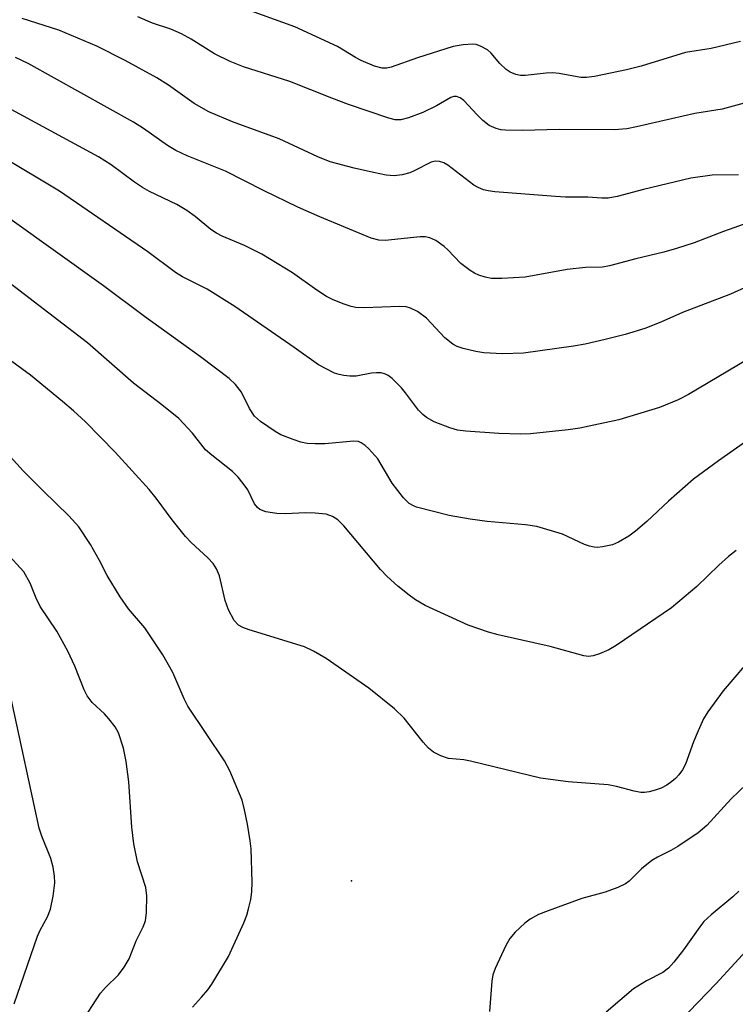
# Model space of a CAD drawing. Units: inches. Extents: x 1219765 to 1225765, y 505458 to 509458.
# Drawn here: x 1222537 to 1222661, y 507937 to 508109 of the extents above; entities that cross this region are included whole.
import ezdxf

# ---------------------------------------------------------------- set-up
doc = ezdxf.new("R2010")
doc.units = ezdxf.units.IN
doc.header["$MEASUREMENT"] = 0
doc.layers.add('ELEV-Spot Elevation', color=7, linetype='Continuous')
doc.layers.add('Undefined', color=1, linetype='Continuous')

msp = doc.modelspace()

# ---------------------------------------------------------------- linework, layer by layer
at = {"layer": 'ELEV-Spot Elevation'}
msp.add_point((1222594.48, 507958.66, 310.72), dxfattribs=at)
at = {"layer": 'Undefined'}
for points, elevation in [([(1222662.31, 508105.03), (1222657.2, 508103.77), (1222652.72, 508103.07), (1222644.98, 508100.73), (1222642.39, 508100.1), (1222636.83, 508098.92), (1222635.42, 508098.73), (1222634.42, 508098.74), (1222630.66, 508099.44), (1222629.59, 508099.56), (1222628.41, 508099.5), (1222624.76, 508099.07), (1222623.95, 508099.08), (1222623.14, 508099.24), (1222622.11, 508099.64), (1222621.4, 508100.13), (1222620.34, 508101.18), (1222618.79, 508102.96), (1222618.16, 508103.55), (1222616.96, 508104.22), (1222616.18, 508104.47), (1222615.64, 508104.56), (1222613.93, 508104.46), (1222612.21, 508104.13), (1222605.96, 508102.19), (1222601.37, 508100.53), (1222600.61, 508100.38), (1222599.83, 508100.38), (1222598.49, 508100.74), (1222596.14, 508101.71), (1222595.15, 508102.23), (1222592.04, 508104.12), (1222584.58, 508107.57), (1222575.4, 508110.9)], 328), ([(1222661.95, 508081.76), (1222657.33, 508081.72), (1222653.63, 508081.21), (1222645.38, 508079.21), (1222640.81, 508078.01), (1222639.19, 508077.69), (1222638.09, 508077.68), (1222635.67, 508077.87), (1222631.8, 508077.9), (1222630.03, 508078), (1222619.43, 508078.83), (1222618.27, 508078.98), (1222617.49, 508079.17), (1222616.54, 508079.55), (1222615.81, 508079.98), (1222611.28, 508083.43), (1222610.53, 508083.88), (1222609.8, 508084.12), (1222609.05, 508084.14), (1222608.33, 508083.95), (1222605.39, 508082.44), (1222604.62, 508082.12), (1222603.28, 508081.79), (1222601.92, 508081.62), (1222600.5, 508081.72), (1222598.27, 508082.15), (1222594.95, 508082.92), (1222590.75, 508084.06), (1222588.59, 508084.92), (1222581.84, 508088.03), (1222573.73, 508091), (1222569.6, 508092.76), (1222567, 508094.2), (1222562.52, 508097.38), (1222560.54, 508098.69), (1222554.97, 508101.69), (1222550.07, 508104.18), (1222543.42, 508107.01), (1222537.02, 508109.05)], 324), ([(1222671.67, 508096.64), (1222659.07, 508093.2), (1222654.32, 508092.49), (1222644.18, 508090.11), (1222642.46, 508089.78), (1222640.23, 508089.59), (1222630.66, 508089.68), (1222624.28, 508089.5), (1222621.32, 508089.53), (1222620.47, 508089.63), (1222619.69, 508089.84), (1222618.48, 508090.39), (1222617.38, 508091.26), (1222616.35, 508092.23), (1222614.02, 508094.75), (1222613.42, 508095.21), (1222612.76, 508095.45), (1222612.28, 508095.43), (1222611.79, 508095.27), (1222609.29, 508093.8), (1222606.87, 508092.61), (1222604.4, 508091.68), (1222603.05, 508091.36), (1222602.09, 508091.38), (1222600.95, 508091.65), (1222593.93, 508094.05), (1222591, 508095.13), (1222583.72, 508098.06), (1222575.64, 508100.59), (1222573.29, 508101.51), (1222570.55, 508102.84), (1222566.5, 508105.41), (1222564.82, 508106.34), (1222562.94, 508107.18), (1222559.77, 508108.23), (1222557.17, 508109.29)], 326), ([(1222663.75, 508073.45), (1222659.3, 508071.87), (1222654.23, 508069.91), (1222651.15, 508068.92), (1222648.89, 508068.26), (1222644.04, 508067.11), (1222639.47, 508065.9), (1222638.2, 508065.69), (1222635.26, 508065.62), (1222632.09, 508065.26), (1222624.75, 508063.94), (1222620.65, 508063.71), (1222618.89, 508063.72), (1222617.76, 508063.93), (1222616.66, 508064.26), (1222615.88, 508064.6), (1222615.13, 508065.06), (1222613.5, 508066.3), (1222611.27, 508068.67), (1222610.61, 508069.27), (1222609.16, 508070.29), (1222608.13, 508070.81), (1222607.31, 508070.97), (1222606.45, 508070.96), (1222600.34, 508070.3), (1222599.23, 508070.4), (1222597.87, 508070.74), (1222588.93, 508074.47), (1222585.11, 508076.15), (1222579.11, 508079.04), (1222572.47, 508082.4), (1222565.82, 508085.08), (1222563.84, 508086.02), (1222562.38, 508086.91), (1222558.2, 508089.83), (1222556.43, 508090.96), (1222538.06, 508101.15), (1222535.85, 508102.2)], 322), ([(1222669.12, 508064.84), (1222660.55, 508060.96), (1222652.19, 508057.74), (1222648.37, 508056.06), (1222645.59, 508054.95), (1222642.15, 508053.95), (1222638.67, 508053.05), (1222635.21, 508052.24), (1222633.19, 508051.88), (1222624.43, 508050.67), (1222620.78, 508050.58), (1222617.55, 508050.75), (1222616.12, 508050.94), (1222613.94, 508051.46), (1222612.9, 508051.82), (1222612.12, 508052.25), (1222610.72, 508053.34), (1222607.54, 508056.79), (1222605.96, 508057.92), (1222604.76, 508058.55), (1222603.96, 508058.74), (1222602.81, 508058.79), (1222596.65, 508058.56), (1222595.2, 508058.62), (1222594.37, 508058.82), (1222593.02, 508059.3), (1222591.14, 508060.05), (1222590.11, 508060.56), (1222588.43, 508061.65), (1222584.15, 508064.66), (1222578.85, 508067.93), (1222575.77, 508069.45), (1222571.88, 508071.05), (1222570.89, 508071.57), (1222569.94, 508072.25), (1222567.22, 508074.53), (1222565.75, 508075.54), (1222563.99, 508076.58), (1222559.25, 508078.89), (1222558.03, 508079.57), (1222556.63, 508080.51), (1222552.52, 508083.53), (1222550.34, 508084.9), (1222530.99, 508095.36)], 320), ([(1222668.78, 508052.7), (1222653.24, 508043.45), (1222651.41, 508042.54), (1222648.17, 508041.2), (1222641.07, 508039.05), (1222634.25, 508037.62), (1222632.23, 508037.28), (1222625.69, 508036.63), (1222623.91, 508036.53), (1222620.17, 508036.67), (1222614.4, 508037.06), (1222612.95, 508037.25), (1222611.58, 508037.64), (1222608.85, 508038.7), (1222607.53, 508039.43), (1222606.91, 508039.96), (1222606.16, 508040.75), (1222603.89, 508043.78), (1222603.15, 508044.65), (1222601.52, 508046.26), (1222600.87, 508046.78), (1222600.41, 508047.04), (1222599.62, 508047.23), (1222598.79, 508047.26), (1222597.94, 508047.18), (1222595.29, 508046.69), (1222594.19, 508046.69), (1222593.1, 508046.8), (1222592.29, 508046.94), (1222591.49, 508047.2), (1222588.68, 508048.64), (1222584.43, 508051.66), (1222574.1, 508058.79), (1222569.31, 508061.83), (1222565, 508064.01), (1222563.76, 508064.72), (1222558.95, 508068.37), (1222543.52, 508078.9), (1222523.2, 508091.06)], 318), ([(1222668.88, 508039.24), (1222658.47, 508031.9), (1222654.11, 508028.72), (1222649.74, 508024.89), (1222645.94, 508021.34), (1222643.96, 508019.65), (1222642.79, 508018.79), (1222641.01, 508017.74), (1222639.94, 508017.27), (1222638.23, 508016.9), (1222637.36, 508016.82), (1222636.79, 508016.85), (1222635.94, 508017.04), (1222635.1, 508017.34), (1222631.25, 508019.11), (1222626.77, 508020.47), (1222624.81, 508020.77), (1222618.14, 508021.34), (1222615.12, 508021.75), (1222611.49, 508022.4), (1222605.78, 508023.84), (1222605.25, 508024.06), (1222604.53, 508024.48), (1222603.5, 508025.45), (1222601.56, 508028), (1222599.04, 508032.26), (1222597.47, 508034), (1222596.84, 508034.59), (1222596.16, 508035.07), (1222595.67, 508035.25), (1222594.88, 508035.32), (1222589.79, 508034.87), (1222588.12, 508034.84), (1222586.71, 508034.93), (1222585.61, 508035.16), (1222584.27, 508035.62), (1222582.15, 508036.46), (1222581.15, 508036.99), (1222578.58, 508038.77), (1222577.56, 508039.71), (1222576.68, 508041.05), (1222575.29, 508043.86), (1222574.21, 508045.24), (1222573.13, 508046.25), (1222568.12, 508050.04), (1222558.36, 508057.09), (1222551.2, 508062.41), (1222534.9, 508074.11)], 316), ([(1222661.55, 508016.27), (1222660.22, 508015.23), (1222658.52, 508013.72), (1222654.68, 508010.02), (1222650.23, 508006.28), (1222640.58, 507999.73), (1222639.33, 507998.96), (1222637.71, 507998.25), (1222636.6, 507997.9), (1222635.77, 507997.81), (1222634.96, 507997.92), (1222629.12, 507999.55), (1222620.01, 508001.55), (1222618.34, 508002.01), (1222614.81, 508003.28), (1222607.28, 508006.67), (1222605.62, 508007.66), (1222604.49, 508008.46), (1222602.54, 508010.04), (1222600.69, 508011.72), (1222599.53, 508012.96), (1222593.14, 508020.59), (1222592.1, 508021.62), (1222591.12, 508022.22), (1222590.05, 508022.59), (1222588.12, 508022.8), (1222586.44, 508022.85), (1222582.92, 508022.68), (1222581.46, 508022.72), (1222579.49, 508023.04), (1222578.48, 508023.42), (1222578.06, 508023.75), (1222577.55, 508024.4), (1222576.39, 508026.84), (1222575.59, 508027.98), (1222574.71, 508029.07), (1222573.69, 508030.05), (1222570.09, 508032.9), (1222569.02, 508033.84), (1222566.76, 508036.73), (1222564.33, 508039.26), (1222561.4, 508041.67), (1222556.45, 508045.42), (1222548.44, 508052.46), (1222533.16, 508064.15)], 314), ([(1222665.03, 507998.56), (1222659.26, 507991.82), (1222656.58, 507988.13), (1222655.84, 507986.92), (1222654.88, 507984.8), (1222654.11, 507982.91), (1222652.7, 507979.02), (1222652.16, 507978.04), (1222651.51, 507977.13), (1222650.96, 507976.51), (1222650.33, 507975.99), (1222649.43, 507975.38), (1222648.47, 507974.85), (1222647.43, 507974.48), (1222646.36, 507974.2), (1222645.55, 507974.08), (1222644.89, 507974.1), (1222643.75, 507974.31), (1222640.64, 507975.12), (1222639.21, 507975.41), (1222632.21, 507975.96), (1222627.4, 507976.58), (1222615.18, 507979.54), (1222614.07, 507979.75), (1222611.36, 507980.03), (1222610.02, 507980.46), (1222608.76, 507981.09), (1222607.88, 507981.78), (1222606.95, 507982.85), (1222603.65, 507987.03), (1222601.98, 507988.69), (1222597.45, 507992.27), (1222590.05, 507997.43), (1222587.81, 507998.73), (1222586.25, 507999.46), (1222576.59, 508002.42), (1222575.5, 508002.82), (1222574.76, 508003.24), (1222573.97, 508004.06), (1222573.01, 508005.9), (1222572.45, 508007.58), (1222571.42, 508011.86), (1222570.89, 508013.09), (1222570.32, 508014), (1222569.38, 508014.98), (1222566.52, 508017.65), (1222565.52, 508018.7), (1222563.2, 508021.59), (1222560.4, 508025.4), (1222559.18, 508026.93), (1222553.25, 508033.41), (1222548.1, 508038.68), (1222545.99, 508040.64), (1222544.08, 508042.27), (1222538.49, 508046.84), (1222527.38, 508054.92)], 312), ([(1222566.74, 507936.66), (1222568.29, 507938.37), (1222569.41, 507939.7), (1222570.09, 507940.66), (1222573.01, 507945.48), (1222575.67, 507951.34), (1222576.21, 507952.7), (1222576.52, 507953.78), (1222576.89, 507955.43), (1222577.07, 507956.78), (1222577.11, 507958.46), (1222576.95, 507964.23), (1222576.8, 507965.67), (1222576.33, 507968.56), (1222575.8, 507971.07), (1222575.37, 507972.72), (1222573.26, 507977.83), (1222572.29, 507979.57), (1222565.9, 507989.12), (1222565.25, 507990.42), (1222563.3, 507995), (1222561.56, 507998.07), (1222558.43, 508002.79), (1222555.58, 508006.12), (1222554.1, 508008.22), (1222551.86, 508011.9), (1222550.54, 508014.52), (1222548.95, 508017.32), (1222546.9, 508020.42), (1222545.16, 508022.34), (1222540.71, 508026.66), (1222537.23, 508030.16), (1222533.29, 508034.47)], 310), ([(1222547.16, 507933.64), (1222550.69, 507939.1), (1222551.56, 507940.07), (1222553.81, 507942.26), (1222554.81, 507943.64), (1222555.69, 507945.09), (1222556.92, 507948.24), (1222558.13, 507950.66), (1222558.51, 507951.73), (1222558.73, 507953.15), (1222558.78, 507956.09), (1222558.6, 507957.51), (1222557.15, 507962.01), (1222556.52, 507965.12), (1222556.16, 507968.02), (1222555.62, 507975.96), (1222555.19, 507979.5), (1222554.72, 507981.78), (1222553.85, 507984.49), (1222553.26, 507985.5), (1222552.16, 507986.91), (1222551.36, 507987.79), (1222549.24, 507989.78), (1222548.37, 507990.95), (1222547.84, 507992), (1222546.19, 507996.1), (1222545, 507998.73), (1222543.06, 508002.21), (1222540.19, 508006.49), (1222539.47, 508007.96), (1222538.42, 508010.59), (1222537.32, 508012.54), (1222534.24, 508015.95)], 308), ([(1222535.61, 507937.26), (1222539.69, 507949.05), (1222540.17, 507950.09), (1222541.43, 507952.41), (1222541.96, 507953.75), (1222542.41, 507956.03), (1222542.71, 507958.35), (1222542.69, 507959.48), (1222542.44, 507961.07), (1222542, 507962.55), (1222540.44, 507966.49), (1222539.99, 507967.85), (1222535.17, 507990.19)], 306), ([(1222663.31, 507975.54), (1222660.65, 507972.97), (1222656.42, 507968.34), (1222654.91, 507967.06), (1222651.36, 507964.64), (1222650.13, 507963.94), (1222647.82, 507962.8), (1222646.83, 507962.21), (1222645.05, 507960.74), (1222642.88, 507958.63), (1222642.21, 507958.15), (1222640.88, 507957.53), (1222638.66, 507956.69), (1222634.63, 507955.57), (1222628.73, 507953.47), (1222627.09, 507952.81), (1222625.62, 507951.99), (1222624.7, 507951.32), (1222623, 507949.73), (1222622.05, 507948.64), (1222621.34, 507947.38), (1222619.52, 507943.39), (1222619.13, 507942.3), (1222618.93, 507941.16), (1222618.51, 507935.89)], 310), ([(1222662.02, 507956.87), (1222660.95, 507955.89), (1222657.15, 507952.75), (1222655.9, 507951.58), (1222655.19, 507950.68), (1222652.37, 507946.67), (1222650.64, 507944.47), (1222649.74, 507943.46), (1222648.74, 507942.69), (1222645.91, 507941.27), (1222643.64, 507939.85), (1222638.85, 507935.77)], 308), ([(1222664.61, 507947.9), (1222657.99, 507940.72), (1222650.18, 507932.64)], 306)]:
    msp.add_lwpolyline(points, dxfattribs=dict(at, elevation=elevation))

doc.saveas('drawing.dxf')
